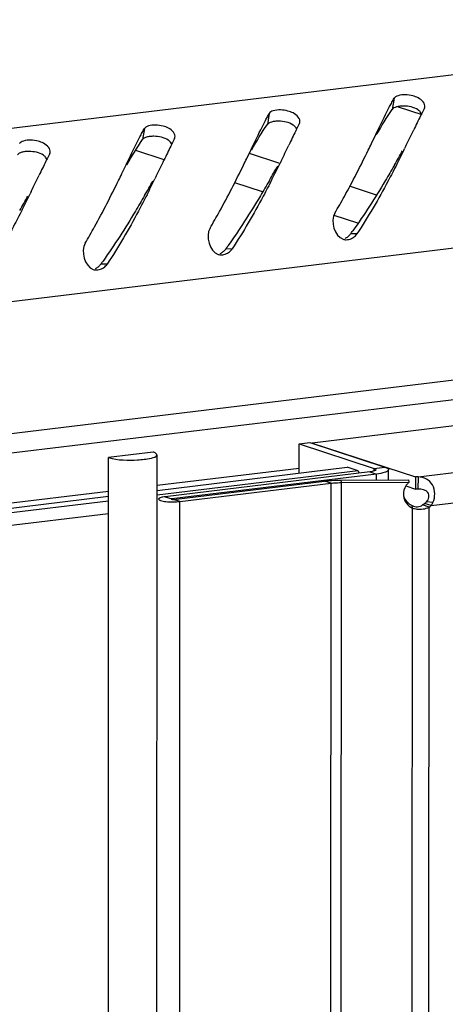
# Model space of a CAD drawing. Units: millimetres. Extents: x 0 to 594, y 0 to 420.
# Drawn here: x 571 to 573, y 401 to 408 of the extents above; entities that cross this region are included whole.
import ezdxf

# ---------------------------------------------------------------- set-up
doc = ezdxf.new("R2010")
doc.units = ezdxf.units.MM
doc.header["$LTSCALE"] = 32.67
doc.layers.get('0').update_dxf_attribs({"linetype": 'CONTINUOUS'})
doc.layers.add('02___PRT_ALL_AXES', color=7, linetype='CONTINUOUS')

msp = doc.modelspace()

# ---------------------------------------------------------------- linework, layer by layer
at = {"color": 9, "linetype": 'Continuous'}
for p, q in [((576.18552, 407.53778), (542.71246, 403.48237)), ((572.90342, 407.03619), (572.89099, 406.9654)), ((572.92916, 406.98236), (573.0792, 406.93329)), ((572.10672, 406.93967), (572.09428, 406.86887)), ((571.31001, 406.84314), (571.29758, 406.77235)), ((571.43537, 406.64327), (571.25451, 406.70242)), ((572.1729, 406.62009), (571.98029, 406.68308)), ((576.71775, 406.49406), (543.13088, 402.42487)), ((572.06307, 406.43798), (571.88568, 406.496)), ((572.78957, 406.41841), (572.61814, 406.47447)), ((572.67083, 406.23921), (572.52013, 406.2885)), ((572.6659, 406.1709), (572.62493, 406.16993)), ((571.86919, 406.07438), (571.82822, 406.0734)), ((571.07249, 405.97786), (571.03151, 405.97688)), ((576.71735, 405.65131), (543.13047, 401.58212)), ((573.05525, 404.6193), (577.27126, 405.13009)), ((573.13851, 404.43525), (577.33165, 404.94327)), ((571.39057, 404.56563), (572.29629, 404.67536)), ((572.77559, 404.65606), (572.7756, 404.67259)), ((572.7756, 404.67259), (572.84388, 404.68086)), ((572.50046, 404.57855), (572.45878, 404.59218)), ((572.56667, 404.5824), (572.56472, 404.59834)), ((572.74898, 404.65068), (572.79065, 404.63705)), ((572.79063, 404.59933), (572.79065, 404.63705)), ((550.00241, 401.97436), (571.08162, 404.5282)), ((572.4524, 305.08207), (572.50046, 404.57855)), ((572.51861, 305.08592), (572.56667, 404.5824)), ((571.44295, 404.49245), (571.48462, 404.47882)), ((571.48462, 404.47545), (571.48462, 404.47882)), ((571.53671, 404.46179), (571.49504, 404.47542)), ((571.48865, 304.96531), (571.53671, 404.46179)), ((572.97233, 305.25265), (573.02023, 404.41964)), ((573.07827, 305.25881), (573.12617, 404.42581)), ((573.15051, 404.45493), (573.10911, 404.45948))]:
    msp.add_line(p, q, dxfattribs=at)
at = {"color": 3, "linetype": 'Continuous'}
for p, q in [((573.0958, 406.97298), (573.09782, 406.97838)), ((572.29909, 406.87646), (572.30111, 406.88185)), ((572.75908, 406.74777), (572.78654, 406.8047)), ((572.78654, 406.8047), (572.80606, 406.84521)), ((571.50239, 406.77993), (571.50441, 406.78533)), ((571.98983, 406.70817), (572.00936, 406.74868)), ((572.97837, 406.73143), (572.97008, 406.71448)), ((570.70568, 406.68341), (570.7077, 406.68881)), ((571.96237, 406.65125), (571.98983, 406.70817)), ((571.16566, 406.55472), (571.19313, 406.61165)), ((571.19313, 406.61165), (571.21265, 406.65216)), ((572.18167, 406.6349), (572.17337, 406.61795)), ((571.38496, 406.53838), (571.37667, 406.52143)), ((570.58825, 406.44185), (570.57996, 406.4249)), ((576.65324, 405.51973), (543.07564, 401.45166)), ((572.29627, 404.64253), (572.29636, 404.82932)), ((572.29636, 404.82932), (572.7756, 404.67259)), ((572.74898, 404.65068), (571.44295, 404.49245)), ((571.53671, 404.46179), (572.50046, 404.57855))]:
    msp.add_line(p, q, dxfattribs=at)
at = {"color": 7, "linetype": 'Continuous'}
for p, q in [((572.29636, 404.82932), (572.36465, 404.83759)), ((572.36465, 404.83759), (572.84388, 404.68086)), ((572.37962, 404.83474), (572.37962, 404.8327)), ((571.03338, 304.65821), (571.08173, 404.74265)), ((571.36627, 404.77713), (571.08173, 404.74265)), ((571.34232, 304.67537), (571.39066, 404.75981)), ((572.67328, 404.65708), (571.39054, 404.50167)), ((571.39055, 404.5328), (572.60382, 404.67979)), ((572.67328, 404.65708), (572.60382, 404.67979)), ((572.67328, 404.65708), (572.67995, 404.64232)), ((572.86727, 404.59967), (572.86731, 404.66423)), ((572.79065, 404.63705), (571.48462, 404.47882)), ((571.49504, 404.47542), (572.45878, 404.59218)), ((573.05525, 404.6193), (573.05521, 404.54091)), ((571.08159, 404.46424), (550.00238, 401.9104)), ((550.0024, 401.94153), (571.08161, 404.49537)), ((571.49217, 404.4752), (571.49504, 404.47542)), ((573.02023, 404.41964), (573.01829, 404.43558)), ((573.12617, 404.42581), (573.0845, 404.43943)), ((573.13851, 404.43525), (573.09684, 404.44888)), ((571.08155, 404.38334), (550.00234, 401.82951))]:
    msp.add_line(p, q, dxfattribs=at)
at = {"color": 3, "linetype": 'Continuous'}
for centre, radius, start, end in [((587.12923, 400.06752), 15.64066, 153.999049, 154.365488), ((578.64795, 404.19644), 6.20774, 153.777671, 153.933921), ((577.04477, 404.98732), 4.42009, 153.305323, 153.792096), ((576.24806, 404.89079), 4.42009, 153.305323, 153.792096), ((586.33252, 399.97099), 15.64066, 153.999049, 154.365488), ((577.85124, 404.09991), 6.20774, 153.777671, 153.933921), ((554.7189, 415.6276), 20.31134, 334.024243, 334.346033), ((585.53582, 399.87447), 15.64066, 153.999049, 154.365488), ((577.05454, 404.00339), 6.20774, 153.777671, 153.933921), ((575.45135, 404.79427), 4.42009, 153.305323, 153.792096), ((553.92219, 415.53108), 20.31134, 334.024243, 334.346033), ((560.43206, 412.71168), 13.69393, 333.982394, 334.181932), ((574.65465, 404.69774), 4.42009, 153.305323, 153.792096), ((565.97219, 410.14271), 7.79252, 333.071459, 333.900005), ((584.73911, 399.77794), 15.64066, 153.999049, 154.365488), ((576.25783, 403.90686), 6.20774, 153.777671, 153.933921), ((553.12549, 415.43456), 20.31134, 334.024243, 334.346033), ((559.63535, 412.61516), 13.69393, 333.982394, 334.181932), ((565.17548, 410.04619), 7.79252, 333.071459, 333.900005), ((552.32878, 415.33803), 20.31134, 334.024243, 334.346033), ((558.83864, 412.51863), 13.69393, 333.982394, 334.181932), ((564.37877, 409.94966), 7.79252, 333.071459, 333.900005), ((563.58207, 409.85314), 7.79252, 333.071459, 333.900005), ((572.59749, 406.19787), 0.06497, 251.610249, 260.470165), ((572.59743, 406.19832), 0.0654, 260.595349, 269.978401), ((572.59326, 406.22011), 0.08784, 295.066726, 304.974267), ((571.80079, 406.10134), 0.06497, 251.610249, 260.470165), ((571.80072, 406.10179), 0.0654, 260.595349, 269.978401), ((571.79656, 406.12358), 0.08784, 295.066726, 304.974267), ((571.00408, 406.00482), 0.06497, 251.610249, 260.470165), ((571.00401, 406.00527), 0.0654, 260.595349, 269.978401), ((570.99985, 406.02706), 0.08784, 295.066726, 304.974267)]:
    msp.add_arc(centre, radius, start, end, dxfattribs=at)
at = {"color": 7, "linetype": 'Continuous'}
for centre, radius, start, end in [((560.68305, 413.64733), 14.1034, 330.059874, 330.493379), ((559.88635, 413.5508), 14.1034, 330.059874, 330.493379), ((559.08964, 413.45428), 14.1034, 330.059874, 330.493379), ((558.29293, 413.35776), 14.1034, 330.059874, 330.493379), ((569.57481, 408.37097), 3.76136, 324.184864, 324.554752), ((568.7781, 408.27444), 3.76136, 324.184864, 324.554752), ((567.98139, 408.17792), 3.76136, 324.184864, 324.554752)]:
    msp.add_arc(centre, radius, start, end, dxfattribs=at)
at = {"color": 3, "linetype": 'Continuous'}
for points, knots in [([(572.92824, 407.0523), (572.92283, 407.05058), (572.91353, 407.04677), (572.90557, 407.03996), (572.90342, 407.03619)], [0, 0, 0, 0, 0.566395, 1, 1, 1, 1]), ([(573.09785, 406.97835), (573.10421, 407.00187), (573.06697, 407.03817), (573.03391, 407.04817), (573.02211, 407.05126)], [0, 0, 0, 0, 0.6663291, 1, 1, 1, 1]), ([(572.87433, 406.98269), (572.87917, 406.99196), (572.88869, 407.00989), (572.89854, 407.02765), (572.90342, 407.03619)], [0, 0, 0, 0, 0.515388, 1, 1, 1, 1]), ([(572.07762, 406.88616), (572.08246, 406.89544), (572.09199, 406.91337), (572.10184, 406.93112), (572.10672, 406.93967)], [0, 0, 0, 0, 0.515388, 1, 1, 1, 1]), ([(572.13153, 406.95578), (572.12613, 406.95405), (572.11682, 406.95025), (572.10887, 406.94344), (572.10672, 406.93967)], [0, 0, 0, 0, 0.566395, 1, 1, 1, 1]), ([(572.30115, 406.88183), (572.30751, 406.90535), (572.27026, 406.94165), (572.23721, 406.95165), (572.2254, 406.95474)], [0, 0, 0, 0, 0.6663291, 1, 1, 1, 1]), ([(571.33482, 406.85925), (571.32942, 406.85753), (571.32012, 406.85373), (571.31216, 406.84691), (571.31001, 406.84314)], [0, 0, 0, 0, 0.566395, 1, 1, 1, 1]), ([(571.50444, 406.7853), (571.5108, 406.80882), (571.47356, 406.84512), (571.4405, 406.85513), (571.4287, 406.85821)], [0, 0, 0, 0, 0.6663291, 1, 1, 1, 1]), ([(571.28091, 406.78964), (571.28576, 406.79891), (571.29528, 406.81684), (571.30513, 406.8346), (571.31001, 406.84314)], [0, 0, 0, 0, 0.515388, 1, 1, 1, 1]), ([(570.53812, 406.76273), (570.53271, 406.761), (570.52341, 406.7572), (570.51545, 406.75039), (570.5133, 406.74662)], [0, 0, 0, 0, 0.566395, 1, 1, 1, 1]), ([(570.70773, 406.68878), (570.71409, 406.7123), (570.67685, 406.7486), (570.64379, 406.7586), (570.63199, 406.76169)], [0, 0, 0, 0, 0.6663291, 1, 1, 1, 1]), ([(572.52495, 406.30323), (572.54562, 406.33828), (572.62079, 406.46997), (572.68957, 406.6052), (572.73823, 406.70488)], [0, 0, 0, 0, 0.2684096, 1, 1, 1, 1]), ([(571.72824, 406.2067), (571.74892, 406.24175), (571.82408, 406.37345), (571.89286, 406.50868), (571.94153, 406.60835)], [0, 0, 0, 0, 0.2684096, 1, 1, 1, 1]), ([(572.91977, 406.61364), (572.90176, 406.57822), (572.82325, 406.42726), (572.73748, 406.27993), (572.6659, 406.1709)], [0, 0, 0, 0, 0.2335508, 1, 1, 1, 1]), ([(570.93153, 406.11018), (570.95221, 406.14523), (571.02738, 406.27692), (571.09615, 406.41215), (571.14482, 406.51183)], [0, 0, 0, 0, 0.2684096, 1, 1, 1, 1]), ([(572.12307, 406.51712), (572.10505, 406.4817), (572.02655, 406.33074), (571.94077, 406.18341), (571.86919, 406.07438)], [0, 0, 0, 0, 0.2335508, 1, 1, 1, 1]), ([(571.32636, 406.4206), (571.30835, 406.38517), (571.22984, 406.23421), (571.14406, 406.08688), (571.07249, 405.97786)], [0, 0, 0, 0, 0.2335508, 1, 1, 1, 1]), ([(570.52966, 406.32407), (570.51164, 406.28865), (570.43313, 406.13769), (570.34736, 405.99036), (570.27578, 405.88133)], [0, 0, 0, 0, 0.2335508, 1, 1, 1, 1]), ([(572.64361, 406.14813), (572.64798, 406.15118), (572.65619, 406.1581), (572.66297, 406.16644), (572.6659, 406.1709)], [0, 0, 0, 0, 0.4996542, 1, 1, 1, 1]), ([(572.5974, 406.13292), (572.60303, 406.13291), (572.61445, 406.1343), (572.62527, 406.13811), (572.63048, 406.14054)], [0, 0, 0, 0, 0.4948025, 1, 1, 1, 1]), ([(571.80069, 406.03639), (571.80633, 406.03638), (571.81774, 406.03778), (571.82856, 406.04158), (571.83377, 406.04402)], [0, 0, 0, 0, 0.4948025, 1, 1, 1, 1]), ([(571.84691, 406.05161), (571.85128, 406.05466), (571.85949, 406.06158), (571.86626, 406.06992), (571.86919, 406.07438)], [0, 0, 0, 0, 0.4996542, 1, 1, 1, 1]), ([(571.0502, 405.95508), (571.05457, 405.95814), (571.06278, 405.96505), (571.06956, 405.97339), (571.07249, 405.97786)], [0, 0, 0, 0, 0.4996542, 1, 1, 1, 1]), ([(571.00399, 405.93987), (571.00962, 405.93986), (571.02103, 405.94125), (571.03186, 405.94506), (571.03707, 405.94749)], [0, 0, 0, 0, 0.4948025, 1, 1, 1, 1]), ([(572.78731, 404.66427), (572.78731, 404.65998), (572.76983, 404.65361), (572.75847, 404.65183), (572.74898, 404.65068)], [0, 0, 0, 0, 0.3097206, 1, 1, 1, 1]), ([(572.7756, 404.67259), (572.77731, 404.67202), (572.78153, 404.67044), (572.78731, 404.66735), (572.78731, 404.66427)], [0, 0, 0, 0, 0.3698039, 1, 1, 1, 1]), ([(573.15051, 404.45493), (573.16666, 404.48898), (573.16588, 404.55571), (573.11112, 404.61044), (573.0739, 404.61834), (573.05525, 404.6193)], [0, 0, 0, 0, 0.5094599, 0.7475591, 1, 1, 1, 1]), ([(572.50046, 404.57855), (572.5056, 404.57917), (572.5276, 404.58143), (572.54973, 404.58232), (572.56667, 404.5824)], [0, 0, 0, 0, 0.2341266, 1, 1, 1, 1]), ([(571.44295, 404.49245), (571.43227, 404.49116), (571.41949, 404.48916), (571.39983, 404.48199), (571.39983, 404.47716)], [0, 0, 0, 0, 0.6902795, 1, 1, 1, 1]), ([(571.39983, 404.47716), (571.39983, 404.47206), (571.42085, 404.46487), (571.44818, 404.46057), (571.49174, 404.4584), (571.52172, 404.45997), (571.53671, 404.46179)], [0, 0, 0, 0, 0.1088495, 0.3524576, 0.6777698, 1, 1, 1, 1]), ([(573.02023, 404.41964), (573.02913, 404.41671), (573.06413, 404.4088), (573.10259, 404.41374), (573.12617, 404.42581)], [0, 0, 0, 0, 0.2612943, 1, 1, 1, 1])]:
    msp.add_open_spline(points, degree=3, knots=knots, dxfattribs=at)
for points in [[(573.02211, 407.05126), (572.99184, 407.05918), (572.95805, 407.06182), (572.92824, 407.0523)], [(572.80606, 406.84521), (572.82831, 406.89128), (572.85064, 406.93734), (572.87433, 406.98269)], [(572.2254, 406.95474), (572.19513, 406.96266), (572.16134, 406.9653), (572.13153, 406.95578)], [(571.4287, 406.85821), (571.39842, 406.86613), (571.36463, 406.86877), (571.33482, 406.85925)], [(572.00936, 406.74868), (572.03161, 406.79476), (572.05393, 406.84081), (572.07762, 406.88616)], [(571.21265, 406.65216), (571.2349, 406.69823), (571.25722, 406.74429), (571.28091, 406.78964)], [(570.63199, 406.76169), (570.60172, 406.76961), (570.56793, 406.77225), (570.53812, 406.76273)], [(572.52495, 406.30323), (572.49532, 406.253), (572.52165, 406.15455), (572.577, 406.13622)], [(571.72824, 406.2067), (571.69861, 406.15648), (571.72494, 406.05803), (571.78029, 406.03969)], [(570.93153, 406.11018), (570.90191, 406.05995), (570.92823, 405.96151), (570.98358, 405.94317)], [(573.13851, 404.43525), (573.1432, 404.44134), (573.14722, 404.44799), (573.15051, 404.45493)]]:
    msp.add_open_spline(points, degree=3, dxfattribs=at)
at = {"color": 7, "linetype": 'Continuous'}
for points, knots in [([(572.91739, 406.98086), (572.9118, 406.97923), (572.9021, 406.97559), (572.89357, 406.96909), (572.89099, 406.9654)], [0, 0, 0, 0, 0.5638638, 1, 1, 1, 1]), ([(572.96319, 406.98626), (572.95498, 406.98639), (572.93954, 406.9857), (572.92431, 406.98288), (572.91739, 406.98086)], [0, 0, 0, 0, 0.5325243, 1, 1, 1, 1]), ([(573.07774, 406.93663), (573.07565, 406.94141), (573.06929, 406.9509), (573.06067, 406.95829), (573.0557, 406.96168)], [0, 0, 0, 0, 0.4641711, 1, 1, 1, 1]), ([(572.12068, 406.88434), (572.11509, 406.88271), (572.10539, 406.87906), (572.09687, 406.87256), (572.09428, 406.86887)], [0, 0, 0, 0, 0.5638638, 1, 1, 1, 1]), ([(572.16648, 406.88973), (572.15828, 406.88986), (572.14284, 406.88918), (572.1276, 406.88636), (572.12068, 406.88434)], [0, 0, 0, 0, 0.5325243, 1, 1, 1, 1]), ([(572.28103, 406.84011), (572.27895, 406.84489), (572.27258, 406.85438), (572.26396, 406.86176), (572.25899, 406.86516)], [0, 0, 0, 0, 0.4641711, 1, 1, 1, 1]), ([(571.36978, 406.79321), (571.36157, 406.79334), (571.34613, 406.79265), (571.33089, 406.78983), (571.32398, 406.78781)], [0, 0, 0, 0, 0.5325243, 1, 1, 1, 1]), ([(571.32398, 406.78781), (571.31839, 406.78618), (571.30869, 406.78254), (571.30016, 406.77604), (571.29758, 406.77235)], [0, 0, 0, 0, 0.5638638, 1, 1, 1, 1]), ([(571.48433, 406.74359), (571.48224, 406.74836), (571.47587, 406.75786), (571.46725, 406.76524), (571.46229, 406.76863)], [0, 0, 0, 0, 0.4641711, 1, 1, 1, 1]), ([(570.52727, 406.69129), (570.52168, 406.68966), (570.51198, 406.68601), (570.50345, 406.67952), (570.50087, 406.67582)], [0, 0, 0, 0, 0.5638638, 1, 1, 1, 1]), ([(570.57307, 406.69668), (570.56486, 406.69681), (570.54942, 406.69613), (570.53419, 406.69331), (570.52727, 406.69129)], [0, 0, 0, 0, 0.5325243, 1, 1, 1, 1]), ([(570.68762, 406.64706), (570.68553, 406.65184), (570.67917, 406.66133), (570.67055, 406.66871), (570.66558, 406.67211)], [0, 0, 0, 0, 0.4641711, 1, 1, 1, 1]), ([(572.90432, 406.6084), (572.88514, 406.57515), (572.80171, 406.43252), (572.71265, 406.29302), (572.63907, 406.18966)], [0, 0, 0, 0, 0.2322267, 1, 1, 1, 1]), ([(572.10761, 406.51187), (572.08844, 406.47863), (572.00501, 406.336), (571.91595, 406.1965), (571.84237, 406.09314)], [0, 0, 0, 0, 0.2322267, 1, 1, 1, 1]), ([(571.31091, 406.41535), (571.29173, 406.3821), (571.2083, 406.23947), (571.11924, 406.09998), (571.04566, 405.99661)], [0, 0, 0, 0, 0.2322267, 1, 1, 1, 1]), ([(572.59015, 406.14181), (572.59699, 406.14487), (572.60997, 406.1528), (572.62051, 406.16381), (572.62493, 406.16993)], [0, 0, 0, 0, 0.4982202, 1, 1, 1, 1]), ([(571.79345, 406.04528), (571.80028, 406.04835), (571.81327, 406.05628), (571.82381, 406.06728), (571.82822, 406.0734)], [0, 0, 0, 0, 0.4982202, 1, 1, 1, 1]), ([(570.99674, 405.94876), (571.00357, 405.95182), (571.01656, 405.95975), (571.0271, 405.97076), (571.03151, 405.97688)], [0, 0, 0, 0, 0.4982202, 1, 1, 1, 1]), ([(571.08173, 404.74265), (571.14047, 404.72344), (571.2411, 404.72459), (571.33107, 404.73281), (571.38739, 404.74665), (571.38822, 404.75982)], [0, 0, 0, 0, 0.5910811, 0.8738442, 1, 1, 1, 1]), ([(571.38822, 404.75982), (571.38844, 404.7633), (571.38133, 404.77222), (571.37219, 404.77519), (571.36627, 404.77713)], [0, 0, 0, 0, 0.3592865, 1, 1, 1, 1]), ([(572.86731, 404.66424), (572.8673, 404.65566), (572.83236, 404.6429), (572.80963, 404.63935), (572.79065, 404.63705)], [0, 0, 0, 0, 0.3097386, 1, 1, 1, 1]), ([(572.84388, 404.68086), (572.84731, 404.67974), (572.85576, 404.67657), (572.86731, 404.67038), (572.86731, 404.66424)], [0, 0, 0, 0, 0.3698538, 1, 1, 1, 1]), ([(572.45878, 404.59218), (572.46701, 404.59317), (572.50221, 404.59679), (572.53763, 404.59822), (572.56472, 404.59834)], [0, 0, 0, 0, 0.2341266, 1, 1, 1, 1]), ([(573.10911, 404.45948), (573.11669, 404.46752), (573.129, 404.487), (573.11927, 404.53576), (573.07741, 404.54122), (573.05521, 404.54091)], [0, 0, 0, 0, 0.2524467, 0.4927218, 1, 1, 1, 1]), ([(571.47982, 404.47712), (571.47976, 404.4758), (571.48625, 404.47546), (571.48928, 404.47509), (571.49217, 404.4752)], [0, 0, 0, 0, 0.3150527, 1, 1, 1, 1]), ([(571.48462, 404.47882), (571.48346, 404.47868), (571.48204, 404.4784), (571.47985, 404.47768), (571.47982, 404.47712)], [0, 0, 0, 0, 0.6774714, 1, 1, 1, 1]), ([(573.01829, 404.43558), (573.02868, 404.43008), (573.05236, 404.4241), (573.07544, 404.43268), (573.0845, 404.43943)], [0, 0, 0, 0, 0.5098488, 1, 1, 1, 1])]:
    msp.add_open_spline(points, degree=3, knots=knots, dxfattribs=at)
for points in [[(573.0557, 406.96168), (573.02936, 406.97969), (572.99509, 406.98575), (572.96319, 406.98626)], [(572.79114, 406.80429), (572.82273, 406.85901), (572.85476, 406.91364), (572.89099, 406.9654)], [(571.99444, 406.70776), (572.02602, 406.76248), (572.05805, 406.81712), (572.09428, 406.86887)], [(572.25899, 406.86516), (572.23265, 406.88317), (572.19838, 406.88922), (572.16648, 406.88973)], [(571.46229, 406.76863), (571.43595, 406.78664), (571.40168, 406.7927), (571.36978, 406.79321)], [(571.19773, 406.61124), (571.22931, 406.66596), (571.26134, 406.72059), (571.29758, 406.77235)], [(570.66558, 406.67211), (570.63924, 406.69012), (570.60497, 406.69617), (570.57307, 406.69668)], [(573.09684, 404.44888), (573.10125, 404.45201), (573.1054, 404.45555), (573.10911, 404.45948)]]:
    msp.add_open_spline(points, degree=3, dxfattribs=at)
at = {"layer": '02___PRT_ALL_AXES', "color": 3, "linetype": 'Continuous'}
for p, q in [((576.57044, 405.34247), (572.37962, 404.83474)), ((572.37962, 404.83474), (573.03868, 404.61919)), ((572.56667, 404.5824), (572.99829, 404.58429))]:
    msp.add_line(p, q, dxfattribs=at)
at = {"layer": '02___PRT_ALL_AXES', "color": 7, "linetype": 'Continuous'}
for p, q in [((572.56472, 404.59834), (572.99635, 404.60023)), ((572.99829, 404.58429), (572.99635, 404.60023)), ((573.03868, 404.61919), (573.03864, 404.5408)), ((572.9776, 404.56076), (573.03864, 404.5408))]:
    msp.add_line(p, q, dxfattribs=at)
at = {"layer": '02___PRT_ALL_AXES', "color": 3, "linetype": 'Continuous'}
for centre, radius, start, end in [((573.05033, 404.12014), 0.49919, 89.43613, 91.337548), ((573.06088, 404.50712), 0.09936, 134.54685, 147.219055), ((573.06137, 404.5066), 0.10007, 129.074131, 134.538096), ((573.05795, 404.50847), 0.09608, 181.913838, 186.956978), ((573.07255, 404.50862), 0.09866, 302.921911, 311.957136)]:
    msp.add_arc(centre, radius, start, end, dxfattribs=at)
at = {"layer": '02___PRT_ALL_AXES', "color": 7, "linetype": 'Continuous'}
for centre, radius, start, end in [((573.05029, 404.04174), 0.49919, 89.43613, 91.337548), ((573.05617, 404.52447), 0.09626, 191.524823, 199.785993), ((573.03088, 404.52225), 0.09866, 302.921911, 311.957136)]:
    msp.add_arc(centre, radius, start, end, dxfattribs=at)
at = {"layer": '02___PRT_ALL_AXES', "color": 3, "linetype": 'Continuous'}
msp.add_open_spline([(572.97735, 404.56092), (572.96693, 404.54473), (572.96128, 404.5245), (572.96192, 404.50526)], degree=3, dxfattribs=at)
msp.add_open_spline([(572.96257, 404.49683), (572.96458, 404.48042), (572.97754, 404.44796), (573.00499, 404.42641), (573.02023, 404.41964)], degree=3, knots=[0, 0, 0, 0, 0.4978327, 1, 1, 1, 1], dxfattribs=at)
at = {"layer": '02___PRT_ALL_AXES', "color": 7, "linetype": 'Continuous'}
msp.add_open_spline([(572.9656, 404.49189), (572.9743, 404.4677), (572.99479, 404.44601), (573.01829, 404.43558)], degree=3, dxfattribs=at)

doc.saveas('drawing.dxf')
